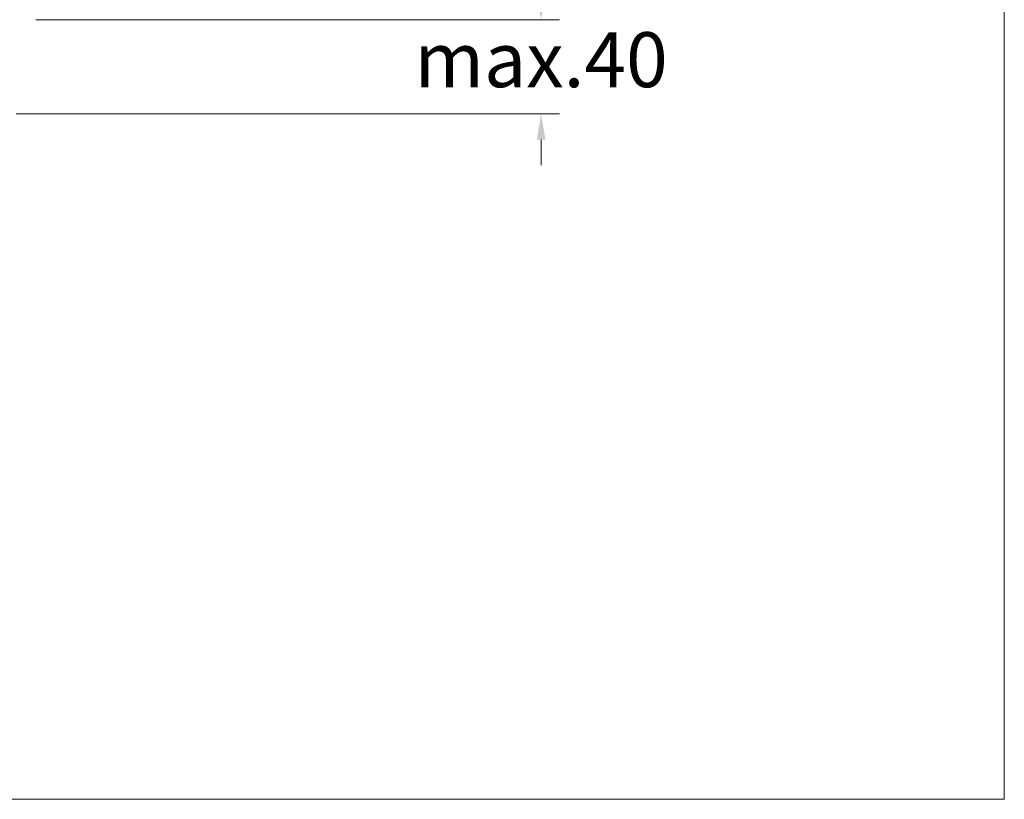
# Model space of a CAD drawing. Units: millimetres. Extents: x 2395.6 to 2451.2, y 1840.4 to 1900.4.
# Drawn here: x 2424.3 to 2451.2, y 1840.4 to 1861.7 of the extents above; entities that cross this region are included whole.
import ezdxf

# ---------------------------------------------------------------- set-up
doc = ezdxf.new("R2010")
doc.units = ezdxf.units.MM
doc.layers.add('cotas', color=253, linetype='Continuous', lineweight=5)
doc.styles.add('ARIAL', font='arial.ttf')
doc.dimstyles.new('RS (E1.10)', dxfattribs={"dimtxt": 1.5, "dimasz": 0.7, "dimexe": 0.5, "dimexo": 1, "dimgap": 1, "dimtad": 0, "dimtih": 1, "dimtoh": 1, "dimdec": 0, "dimlfac": 10, "dimtxsty": 'ARIAL', "dimcen": 0, "dimclrd": 256, "dimclre": 256, "dimclrt": 256, "dimadec": 0, "dimazin": 0, "dimtfac": 1, "dimtdec": 0, "dimtofl": 0, "dimtmove": 0, "dimatfit": 3, "dimfxl": 1, "dimlwd": -1, "dimlwe": -1, "dimarcsym": 0})

# ---------------------------------------------------------------- blocks, each defined once
blk = doc.blocks.new('*D18')
at = {"layer": 'cotas', "transparency": 16777216}
for p, q in [((2438.526, 1862.395), (2438.526, 1863.095)), ((2424.748, 1861.695), (2439.026, 1861.695)), ((2424.212, 1859.126), (2439.026, 1859.126)), ((2438.526, 1858.426), (2438.526, 1857.726))]:
    blk.add_line(p, q, dxfattribs=at)
for points in [[(2438.409, 1862.395), (2438.643, 1862.395), (2438.526, 1861.695)], [(2438.409, 1858.426), (2438.643, 1858.426), (2438.526, 1859.126)]]:
    blk.add_solid(points, dxfattribs=at)
at = {"layer": 'Defpoints', "color": 0, "transparency": 16777216}
for p in [(2423.748, 1861.695), (2423.212, 1859.126), (2438.526, 1859.126)]:
    blk.add_point(p, dxfattribs=at)
at = {"layer": 'cotas', "transparency": 16777216, "insert": (2438.526, 1860.41), "char_height": 1.5, "attachment_point": 5, "style": 'ARIAL'}
blk.add_mtext('max.40', dxfattribs=at)

msp = doc.modelspace()

# ---------------------------------------------------------------- linework, layer by layer
at = {"layer": 'cotas', "color": 85, "true_color": 0x58ba48}
msp.add_lwpolyline([(2451.159, 1897.042), (2395.595, 1897.042), (2395.595, 1840.425), (2451.159, 1840.425)], close=True, dxfattribs=at)

# ---------------------------------------------------------------- dimensions: what is measured, and where the dimension line sits
at = {"layer": 'cotas'}
dim = msp.add_linear_dim(base=(2438.526, 1859.126), p1=(2423.748, 1861.695), p2=(2423.212, 1859.126), angle=90, text='max.40', dimstyle='RS (E1.10)', dxfattribs=at)
dim.commit()
dim.dimension.update_dxf_attribs({"geometry": '*D18', "text_midpoint": (2438.526, 1860.41), "dimtype": 160})

doc.saveas('drawing.dxf')
